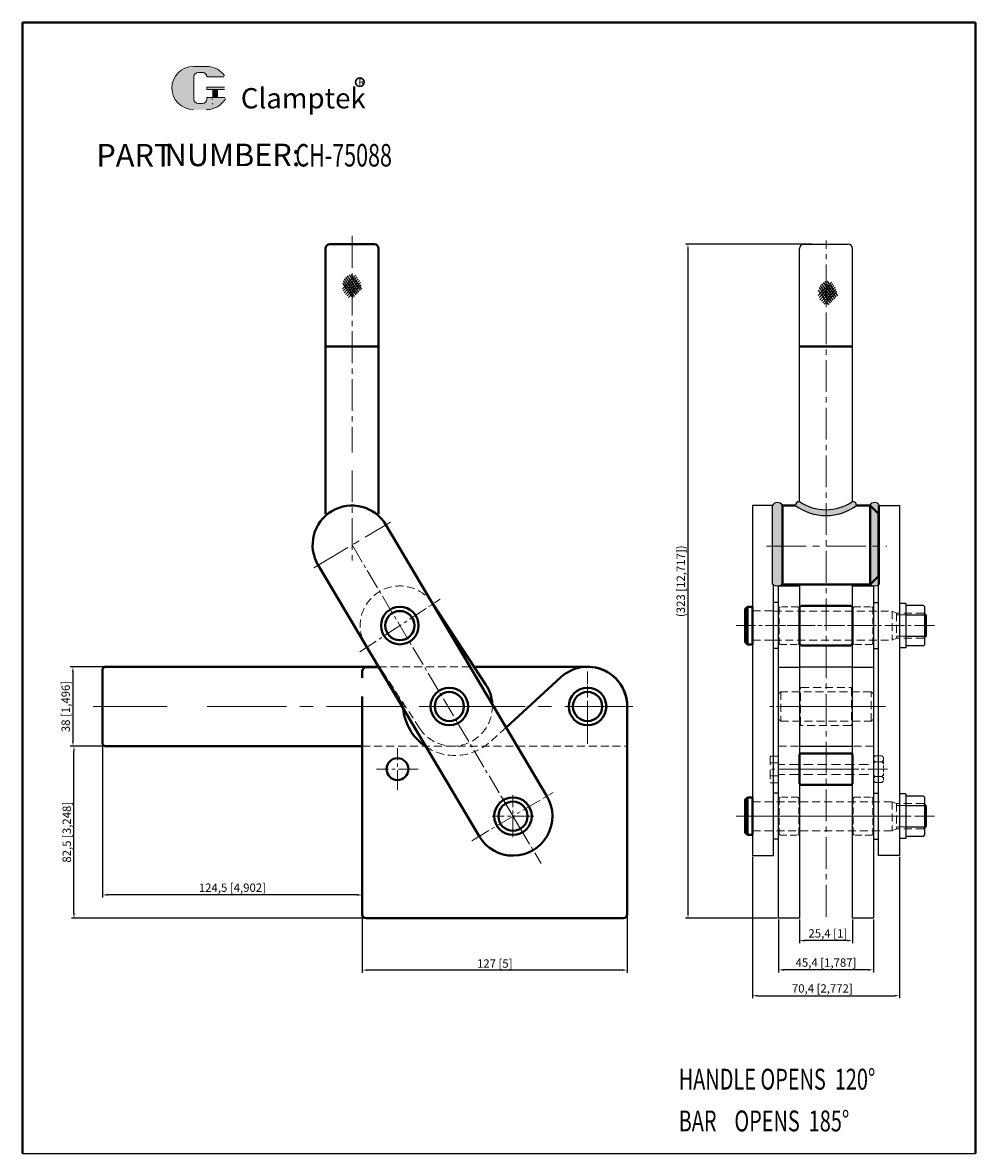
# Model space of a CAD drawing. Units: millimetres. Extents: x 14350 to 14807, y 1499 to 2041.
import ezdxf

# ---------------------------------------------------------------- set-up
doc = ezdxf.new("R2010")
doc.units = ezdxf.units.MM
doc.linetypes.add('CENTER2', pattern=[28.575000000000003, 19.05, -3.175, 3.175, -3.175])
doc.linetypes.add('DASHED', pattern=[19.049999999999997, 12.7, -6.35])
for name, color, linetype, lineweight in [('1L', 7, 'Continuous', 40), ('5L', 1, 'Continuous', 13), ('7L', 3, 'Continuous', 30), ('cen', 1, 'CENTER2', 0), ('cu1', 7, 'Continuous', 40), ('图层4', 5, 'DASHED', 13), ('图层5', 1, 'Continuous', 13), ('图层7', 3, 'Continuous', 30)]:
    doc.layers.add(name, color=color, linetype=linetype, lineweight=lineweight)
doc.styles.add('ROMANS', font='ROMANS', dxfattribs={"width": 0.7})
doc.dimstyles.new('ISO-25', dxfattribs={"dimtxt": 4, "dimasz": 2.5, "dimexe": 1.25, "dimexo": 0.625, "dimtad": 1, "dimtoh": 1, "dimtxsty": 'Standard', "dimcen": 2.5, "dimclrd": 1, "dimclre": 1, "dimclrt": 3, "dimadec": 0, "dimazin": 0, "dimtfac": 1, "dimtmove": 0, "dimatfit": 3, "dimfxl": 1, "dimarcsym": 0})

# ---------------------------------------------------------------- blocks, each defined once
blk = doc.blocks.new('A$C61420AC6')
at = {"layer": 'cen'}
blk.add_line((-4176.168670524926, -373.5189985050552), (-4114.441589060053, -373.5189985050552), dxfattribs=at)
at = {"layer": 'cu1'}
for p, q in [((-4171.260795207035, -359.5189985050533), (-4170.260795207035, -358.5189985050533)), ((-4171.260795207035, -359.5189985050533), (-4171.260795207035, -387.5189985050552)), ((-4170.260795207035, -358.5189985050533), (-4121.460795207035, -358.5189985050552)), ((-4121.460795207035, -358.5189985050552), (-4120.460795207035, -359.5189985050552)), ((-4120.460795207035, -387.5189985050552), (-4120.460795207035, -359.5189985050552)), ((-4171.260795207035, -387.5189985050552), (-4170.260795207035, -388.5189985050552)), ((-4170.260795207035, -388.5189985050552), (-4121.460795207035, -388.5189985050552)), ((-4121.460795207035, -388.5189985050552), (-4120.460795207035, -387.5189985050552))]:
    blk.add_line(p, q, dxfattribs=at)
blk = doc.blocks.new('A$C463C57FF')
at = {"layer": 'cen'}
blk.add_line((-4176.168666717573, -369.5190030520248), (-4117.140902977646, -369.5190030520248), dxfattribs=at)
at = {"layer": 'cu1'}
for p, q in [((-4171.260791399682, -352.0190030520257), (-4169.760791399682, -350.5190030520257)), ((-4171.260791399682, -352.0190030520257), (-4171.260791399682, -387.0190030520248)), ((-4121.960791399682, -350.5190030520248), (-4169.760791399682, -350.5190030520257)), ((-4121.960791399682, -350.5190030520248), (-4120.460791399682, -352.0190030520248)), ((-4120.460791399682, -387.0190030520257), (-4120.460791399682, -352.0190030520248)), ((-4171.260791399682, -387.0190030520248), (-4169.760791399682, -388.5190030520248)), ((-4169.760791399682, -388.5190030520248), (-4121.960791399682, -388.5190030520257)), ((-4121.960791399682, -388.5190030520257), (-4120.460791399682, -387.0190030520257))]:
    blk.add_line(p, q, dxfattribs=at)
blk = doc.blocks.new('A$C68F049AA')
at = {"layer": 'cen', "ltscale": 0.5}
blk.add_line((-4176.168668720382, -370.4190030910108), (-4150.14281989457, -370.4190030910108), dxfattribs=at)
at = {"layer": '图层4', "ltscale": 0.5}
for p, q in [((-4171.775896940197, -352.3190030910105), (-4172.775896940197, -353.3190030910105)), ((-4172.775896940197, -353.3190030910105), (-4172.775896940197, -387.5190030910103)), ((-4154.775896940197, -352.3190030910105), (-4171.775896940197, -352.3190030910105)), ((-4154.775896940197, -352.3190030910105), (-4153.775896940197, -353.3190030910105)), ((-4153.775896940197, -387.5190030910112), (-4153.775896940197, -353.3190030910105)), ((-4172.775896940197, -387.5190030910103), (-4171.775896940197, -388.5190030910103)), ((-4171.775896940197, -388.5190030910103), (-4154.775896940197, -388.5190030910112)), ((-4154.775896940197, -388.5190030910112), (-4153.775896940197, -387.5190030910112))]:
    blk.add_line(p, q, dxfattribs=at)
blk = doc.blocks.new('A$C7B77605E')
at = {"layer": 'cen', "ltscale": 0.3}
blk.add_line((-4176.168671246382, -379.4690025538275), (-4148.276462604477, -379.4690025538275), dxfattribs=at)
at = {"layer": '图层4', "ltscale": 0.3}
for p, q in [((-4174.479959444358, -370.7190025538275), (-4174.179959444357, -370.4190025538273)), ((-4174.479959444358, -388.2190025538275), (-4174.479959444358, -370.7190025538275)), ((-4174.179959444357, -370.4190025538273), (-4150.379959444358, -370.4190025538278)), ((-4150.379959444358, -370.4190025538278), (-4150.079959444358, -370.7190025538275)), ((-4150.079959444358, -370.7190025538275), (-4150.079959444358, -388.2190025538275)), ((-4174.179959444357, -388.5190025538277), (-4174.479959444358, -388.2190025538275)), ((-4150.379959444358, -388.5190025538272), (-4174.179959444357, -388.5190025538277)), ((-4150.079959444358, -388.2190025538275), (-4150.379959444358, -388.5190025538272))]:
    blk.add_line(p, q, dxfattribs=at)
blk = doc.blocks.new('*D33')
at = {"color": 1, "lineweight": -2}
for p, q in [((14722.19838567601, 1610.741575980406), (14722.19838567601, 1599.43689237426)), ((14747.59838567602, 1610.741575980407), (14747.59838567602, 1599.43689237426)), ((14745.09838567602, 1600.68689237426), (14724.69838567601, 1600.68689237426))]:
    blk.add_line(p, q, dxfattribs=at)
at = {"color": 1}
for points in [[(14724.69838567601, 1601.103559040927), (14724.69838567601, 1600.270225707594), (14722.19838567601, 1600.68689237426)], [(14745.09838567602, 1601.103559040927), (14745.09838567602, 1600.270225707594), (14747.59838567602, 1600.68689237426)]]:
    blk.add_solid(points, dxfattribs=at)
at = {"layer": 'Defpoints', "color": 0}
for p in [(14722.19838567601, 1611.366575980406), (14747.59838567602, 1611.366575980407), (14722.19838567601, 1600.68689237426)]:
    blk.add_point(p, dxfattribs=at)
at = {"color": 3, "insert": (14735.78113265797, 1603.645225707594), "char_height": 4, "attachment_point": 5}
blk.add_mtext('25,4 [1]', dxfattribs=at)
blk = doc.blocks.new('*D35')
at = {"color": 1, "lineweight": -2}
for p, q in [((14699.69838567601, 1640.781575980406), (14699.69838567601, 1573.045435454626)), ((14770.09838567601, 1640.781575980406), (14770.09838567601, 1573.045435454626)), ((14702.19838567601, 1574.295435454626), (14767.59838567601, 1574.295435454626))]:
    blk.add_line(p, q, dxfattribs=at)
at = {"color": 1}
for points in [[(14702.19838567601, 1574.712102121292), (14702.19838567601, 1573.878768787959), (14699.69838567601, 1574.295435454626)], [(14767.59838567601, 1574.712102121292), (14767.59838567601, 1573.878768787959), (14770.09838567601, 1574.295435454626)]]:
    blk.add_solid(points, dxfattribs=at)
at = {"layer": 'Defpoints', "color": 0}
for p in [(14699.69838567601, 1641.406575980406), (14770.09838567601, 1641.406575980406), (14770.09838567601, 1574.295435454626)]:
    blk.add_point(p, dxfattribs=at)
at = {"color": 3, "insert": (14733.13742147191, 1577.253768787959), "char_height": 4, "attachment_point": 5}
blk.add_mtext('70,4 [2,772]', dxfattribs=at)
blk = doc.blocks.new('*D36')
at = {"color": 1, "lineweight": -2}
for p, q in [((14512.62946758224, 1615.79185169352), (14512.62946758224, 1585.309490373235)), ((14639.62946758224, 1615.79185169352), (14639.62946758224, 1585.309490373235)), ((14637.12946758224, 1586.559490373235), (14515.12946758224, 1586.559490373235))]:
    blk.add_line(p, q, dxfattribs=at)
at = {"color": 1}
for points in [[(14515.12946758224, 1586.976157039901), (14515.12946758224, 1586.142823706568), (14512.62946758224, 1586.559490373235)], [(14637.12946758224, 1586.976157039901), (14637.12946758224, 1586.142823706568), (14639.62946758224, 1586.559490373235)]]:
    blk.add_solid(points, dxfattribs=at)
at = {"layer": 'Defpoints', "color": 0}
for p in [(14512.62946758224, 1616.41685169352), (14639.62946758224, 1616.41685169352), (14512.62946758224, 1586.559490373235)]:
    blk.add_point(p, dxfattribs=at)
at = {"color": 3, "insert": (14576.12946758224, 1589.184490373235), "char_height": 4, "attachment_point": 5}
blk.add_mtext('127 [5]', dxfattribs=at)
blk = doc.blocks.new('*D37')
at = {"color": 1, "lineweight": -2}
for p, q in [((14388.12946758224, 1699.47494941679), (14388.12946758224, 1621.323197476878)), ((14512.62946758224, 1635.798062612343), (14512.62946758224, 1621.323197476878)), ((14510.12946758224, 1622.573197476878), (14390.62946758224, 1622.573197476878))]:
    blk.add_line(p, q, dxfattribs=at)
at = {"color": 1}
for points in [[(14390.62946758224, 1622.989864143545), (14390.62946758224, 1622.156530810211), (14388.12946758224, 1622.573197476878)], [(14510.12946758224, 1622.989864143545), (14510.12946758224, 1622.156530810211), (14512.62946758224, 1622.573197476878)]]:
    blk.add_solid(points, dxfattribs=at)
at = {"layer": 'Defpoints', "color": 0}
for p in [(14388.12946758224, 1700.09994941679), (14512.62946758224, 1636.423062612343), (14388.12946758224, 1622.573197476878)]:
    blk.add_point(p, dxfattribs=at)
at = {"color": 3, "insert": (14450.37946758224, 1625.531530810211), "char_height": 4, "attachment_point": 5}
blk.add_mtext('124,5 [4,902]', dxfattribs=at)
blk = doc.blocks.new('*D38')
at = {"color": 1, "lineweight": -2}
for p, q in [((14398.91088757917, 1693.866575980405), (14373.18979691223, 1693.866575980405)), ((14374.43979691223, 1613.866575980406), (14374.43979691223, 1691.366575980405)), ((14520.29401618091, 1611.366575980406), (14373.18979691223, 1611.366575980406))]:
    blk.add_line(p, q, dxfattribs=at)
at = {"color": 1}
for points in [[(14374.02313024556, 1691.366575980405), (14374.85646357889, 1691.366575980405), (14374.43979691223, 1693.866575980405)], [(14374.02313024556, 1613.866575980406), (14374.85646357889, 1613.866575980406), (14374.43979691223, 1611.366575980406)]]:
    blk.add_solid(points, dxfattribs=at)
at = {"layer": 'Defpoints', "color": 0}
for p in [(14374.43979691223, 1693.866575980405), (14399.53588757917, 1693.866575980405), (14520.91901618091, 1611.366575980406)]:
    blk.add_point(p, dxfattribs=at)
at = {"color": 3, "insert": (14371.48146357889, 1652.616575980408), "char_height": 4, "attachment_point": 5, "rotation": 90}
blk.add_mtext('82,5 [3,248]', dxfattribs=at)
blk = doc.blocks.new('*D39')
at = {"color": 1, "lineweight": -2}
for p, q in [((14397.63047808523, 1731.866575980406), (14372.67763311465, 1731.866575980406)), ((14373.92763311465, 1729.366575980406), (14373.92763311465, 1696.366575980405)), ((14397.63047808523, 1693.866575980405), (14372.67763311465, 1693.866575980405))]:
    blk.add_line(p, q, dxfattribs=at)
at = {"color": 1}
for points in [[(14373.51096644798, 1729.366575980406), (14374.34429978132, 1729.366575980406), (14373.92763311465, 1731.866575980406)], [(14373.51096644798, 1696.366575980405), (14374.34429978132, 1696.366575980405), (14373.92763311465, 1693.866575980405)]]:
    blk.add_solid(points, dxfattribs=at)
at = {"layer": 'Defpoints', "color": 0}
for p in [(14398.25547808523, 1731.866575980406), (14373.92763311465, 1693.866575980405), (14398.25547808523, 1693.866575980405)]:
    blk.add_point(p, dxfattribs=at)
at = {"color": 3, "insert": (14370.96929978132, 1712.866575980408), "char_height": 4, "attachment_point": 5, "rotation": 90}
blk.add_mtext('38 [1,496]', dxfattribs=at)
blk = doc.blocks.new('*D40')
at = {"color": 1, "lineweight": -2}
for p, q in [((14727.94839159681, 1934.370323077885), (14667.50399480868, 1934.370323077885)), ((14668.75399480868, 1931.870323077885), (14668.75399480868, 1613.866575980406)), ((14711.57338567601, 1611.366575980406), (14667.50399480868, 1611.366575980406))]:
    blk.add_line(p, q, dxfattribs=at)
at = {"color": 1}
for points in [[(14668.33732814202, 1931.870323077885), (14669.17066147535, 1931.870323077885), (14668.75399480868, 1934.370323077885)], [(14668.33732814202, 1613.866575980406), (14669.17066147535, 1613.866575980406), (14668.75399480868, 1611.366575980406)]]:
    blk.add_solid(points, dxfattribs=at)
at = {"layer": 'Defpoints', "color": 0}
for p in [(14728.57339159681, 1934.370323077885), (14668.75399480868, 1611.366575980406), (14712.19838567601, 1611.366575980406)]:
    blk.add_point(p, dxfattribs=at)
at = {"color": 3, "insert": (14665.79566147535, 1772.868449529148), "char_height": 4, "attachment_point": 5, "rotation": 90}
blk.add_mtext('(323 [12,717])', dxfattribs=at)
blk = doc.blocks.new('*D43')
at = {"color": 1, "lineweight": -2}
for p, q in [((14712.19838567601, 1610.741575980401), (14712.19838567601, 1585.442510386788)), ((14757.59838567602, 1610.741575980406), (14757.59838567602, 1585.442510386788)), ((14755.09838567602, 1586.692510386788), (14714.69838567601, 1586.692510386788))]:
    blk.add_line(p, q, dxfattribs=at)
at = {"color": 1}
for points in [[(14714.69838567601, 1587.109177053455), (14714.69838567601, 1586.275843720122), (14712.19838567601, 1586.692510386788)], [(14755.09838567602, 1587.109177053455), (14755.09838567602, 1586.275843720122), (14757.59838567602, 1586.692510386788)]]:
    blk.add_solid(points, dxfattribs=at)
at = {"layer": 'Defpoints', "color": 0}
for p in [(14712.19838567601, 1611.366575980401), (14757.59838567602, 1611.366575980406), (14712.19838567601, 1586.692510386788)]:
    blk.add_point(p, dxfattribs=at)
at = {"color": 3, "insert": (14734.89838567602, 1589.650843720122), "char_height": 4, "attachment_point": 5}
blk.add_mtext('45,4 [1,787]', dxfattribs=at)

msp = doc.modelspace()

# ---------------------------------------------------------------- hatches: boundary and pattern name
h = msp.add_hatch(color=256)
h.paths.add_polyline_path([(14713.98003269787, 1809.128902205413, 0.626619596509714), (14709.26669942085, 1809.128902205412), (14709.26669942085, 1789.61912495097), (14713.98003269787, 1789.61912495097)])
h.paths.add_polyline_path([(14713.98003269787, 1789.61912495097), (14709.26669942085, 1789.61912495097), (14709.26669942085, 1771.462545395831, 0.3155589078187374), (14713.98003269787, 1771.328902205413)])
h = msp.add_hatch(color=256)
edge = h.paths.add_edge_path()
edge.add_arc((14747.59838567601, 1809.128902205413), 2, 0, 90)
edge.add_arc((14734.83620146878, 1829.495531843122), 22.36529521352737, 235.5932872194976, 304.79378180997253, ccw=False)
edge.add_arc((14722.19838567601, 1809.043105390851), 2, 90, 177.5413478227335)
edge.add_arc((14734.8993062364, 1829.39860812623), 25.03844872368154, 234.051324874812, 305.9486751251849)
h = msp.add_hatch(color=256)
h.paths.add_polyline_path([(14755.81673865415, 1809.128902205413, -0.626619596509714), (14760.53007193117, 1809.128902205412), (14760.53007193117, 1789.61912495097), (14755.81673865415, 1789.61912495097)])
h.paths.add_polyline_path([(14755.81673865415, 1789.61912495097), (14760.53007193117, 1789.61912495097), (14760.53007193117, 1771.462545395831, -0.3155589078187374), (14755.81673865415, 1771.328902205413)])
at = {"layer": '5L', "linetype": 'Continuous', "ltscale": 0.5}
h = msp.add_hatch(color=256, dxfattribs=at)
edge = h.paths.add_edge_path()
edge.add_arc((14434.05507414466, 2014.541498432465), 2.136189736626204, 90.00000000003467, 180, ccw=False)
edge.add_line((14434.05507414466, 2016.677688169093), (14435.97764490763, 2016.677688169093))
edge.add_arc((14435.97764490764, 2014.541498432465), 2.136189736625785, -3.467448550509289e-11, 90.00000000003467, ccw=False)
edge.add_line((14438.11383464426, 2014.541498432465), (14446.28971843043, 2014.541498432466))
edge.add_arc((14446.28971843043, 2014.897530055237), 0.3560316227710309, 270, 394.8441938451077)
edge.add_arc((14438.10816684938, 2009.201839526932), 10.32491706035961, 34.84419384513769, 90.72009890606596)
edge.add_line((14437.97840570796, 2019.525941151263), (14431.55586907246, 2019.525941151263))
edge.add_arc((14431.68563021389, 2009.201839526932), 10.32491706035919, 90.72009890615942, 270)
edge.add_line((14431.68563021389, 1998.876922466574), (14437.63834202692, 1998.876922466574))
edge.add_ellipse((14437.63834202697, 2009.201839526932), major_axis=(27.05840333059652, 0), ratio=0.3815789473684212, start_angle=270, end_angle=270.72009890612)
edge.add_arc((14438.10816684938, 2009.201839526932), 10.3249170603597, 269.2799010938838, 330.0000053565856)
edge.add_arc((14446.74147488574, 2004.217396808138), 0.3560316227710701, 330.0001553408997, 450)
edge.add_line((14446.74147488574, 2004.57342843091), (14438.11383464426, 2004.573428430911))
edge.add_line((14438.11383464426, 2004.57342843091), (14438.11383464426, 2003.861365185367))
edge.add_arc((14435.97764490764, 2003.861365185366), 2.136189736626042, -90, 0, ccw=False)
edge.add_line((14435.97764490764, 2001.725175448739), (14434.05507414468, 2001.725175448739))
edge.add_arc((14434.05507414467, 2003.861365185366), 2.136189736625928, 180.0000000000087, 270, ccw=False)
edge.add_line((14431.91888440804, 2003.861365185366), (14431.91888440804, 2014.541498432466))
at = {"layer": '5L', "ltscale": 0.5}
for points in [[(14446.6457500532, 2009.557871149704), (14438.11383464426, 2009.557871149704), (14438.11383464426, 2008.489776281389), (14446.6457500532, 2008.489776281389)], [(14446.6457500532, 2009.557871149704), (14438.11383464426, 2009.557871149704), (14438.11383464426, 2008.489776281389), (14446.6457500532, 2008.489776281389)], [(14443.16306191882, 2008.489776281389), (14441.0268721822, 2008.489776281389), (14441.0268721822, 2004.57342843091), (14443.16306191883, 2004.57342843091)], [(14443.16306191882, 2008.489776281389), (14441.0268721822, 2008.489776281389), (14441.0268721822, 2004.57342843091), (14443.16306191883, 2004.57342843091)]]:
    msp.add_hatch(color=256, dxfattribs=at).paths.add_polyline_path(points)

# ---------------------------------------------------------------- linework, layer by layer
for p, q in [((14724.19838567601, 1934.370323077886), (14745.59838567602, 1934.370323077886)), ((14722.19838567601, 1811.043105390851), (14722.19838567601, 1932.370323077886)), ((14747.59838567601, 1811.128902205413), (14747.59838567602, 1932.370323077886)), ((14496.09899680546, 1805.130323077885), (14495.02655028846, 1805.130323077885)), ((14520.42655028846, 1805.130323077884), (14519.35410377146, 1805.130323077884)), ((14699.69838567601, 1809.128902205412), (14699.69838567601, 1641.406575980406)), ((14709.26669942085, 1809.128902205412), (14699.69838567601, 1809.128902205413)), ((14709.26669942085, 1771.462545395831), (14709.26669942085, 1809.128902205412)), ((14760.09838567601, 1641.406575980406), (14760.09838567601, 1809.128902205412)), ((14760.09838567601, 1809.128902205413), (14770.09838567601, 1809.128902205413)), ((14760.53007193118, 1771.462545395831), (14760.53007193118, 1809.128902205412)), ((14770.09838567601, 1809.128902205412), (14770.09838567601, 1641.406575980406)), ((14709.69838567601, 1641.406575980406), (14709.69838567601, 1771.181597358493)), ((14712.19838567599, 1770.608763693556), (14722.19838567601, 1770.608763693556)), ((14712.19838567601, 1611.366575980407), (14712.19838567599, 1770.608763693556)), ((14722.19838567601, 1770.608763693556), (14722.19838567601, 1611.366575980406)), ((14747.598385676, 1770.608763693556), (14757.59838567603, 1770.608763693556)), ((14747.59838567602, 1611.366575980407), (14747.598385676, 1770.608763693556)), ((14757.59838567603, 1770.608763693556), (14757.59838567602, 1611.366575980406)), ((14712.19838567602, 1762.627663186761), (14709.69838567602, 1762.627663186761)), ((14712.19838567602, 1762.627663186761), (14709.69838567602, 1762.627663186761)), ((14757.59838567601, 1762.627663186761), (14760.09838567601, 1762.627663186761)), ((14773.09838567601, 1762.285042807676), (14770.09838567601, 1762.285042807676)), ((14773.09838567601, 1756.748328498943), (14782.09838567601, 1756.748328498943)), ((14773.09838567601, 1746.498328498943), (14782.09838567601, 1746.498328498942)), ((14712.19838567602, 1740.618993811124), (14709.69838567602, 1740.618993811124)), ((14712.19838567602, 1740.618993811124), (14709.69838567602, 1740.618993811124)), ((14757.59838567601, 1740.618993811124), (14760.09838567601, 1740.618993811124)), ((14773.09838567601, 1740.961614190209), (14770.09838567601, 1740.961614190209)), ((14712.198385676, 1731.666575980406), (14722.19838567601, 1731.666575980406)), ((14722.19838567601, 1731.866575980406), (14747.59838567601, 1731.866575980409)), ((14747.59838567601, 1731.666575980406), (14757.59838567602, 1731.666575980406)), ((14639.62946758224, 1713.066575980406), (14639.62946758224, 1693.866575980406)), ((14639.42946758223, 1693.866575980406), (14639.62946758224, 1693.866575980406)), ((14722.19838567601, 1693.866575980424), (14747.59838567601, 1693.866575980428)), ((14712.19838567601, 1671.310910668225), (14709.69838567601, 1671.310910668225)), ((14712.19838567601, 1671.310910668225), (14709.69838567601, 1671.310910668225)), ((14757.59838567601, 1671.310910668225), (14760.09838567601, 1671.310910668225)), ((14757.59838567601, 1671.310910668225), (14760.09838567601, 1671.310910668225)), ((14773.09838567601, 1670.96829028914), (14770.09838567601, 1670.96829028914)), ((14773.09838567601, 1665.431575980406), (14782.09838567601, 1665.431575980407)), ((14773.09838567601, 1655.181575980406), (14782.09838567601, 1655.181575980406)), ((14712.19838567601, 1649.302241292587), (14709.69838567601, 1649.302241292587)), ((14712.19838567601, 1649.302241292587), (14709.69838567601, 1649.302241292587)), ((14757.59838567601, 1649.302241292587), (14760.09838567601, 1649.302241292587)), ((14757.59838567601, 1649.302241292587), (14760.09838567601, 1649.302241292587)), ((14773.09838567601, 1649.644861671673), (14770.09838567601, 1649.644861671673)), ((14699.69838567601, 1641.406575980406), (14709.69838567601, 1641.406575980406)), ((14770.09838567601, 1641.406575980406), (14760.09838567601, 1641.406575980406)), ((14722.19838567601, 1611.366575980407), (14712.19838567601, 1611.366575980407)), ((14757.59838567602, 1611.366575980407), (14747.59838567602, 1611.366575980407)), ((14349.80919019831, 1498.743075131106), (14806.51560560935, 1498.743075131106))]:
    msp.add_line(p, q)
at = {"color": 1}
for p, q in [((14509.54771251006, 1919.472688134958), (14503.10583634679, 1913.03081197169)), ((14510.17437564305, 1918.685137705578), (14503.50178194102, 1912.012544003555)), ((14510.33511659292, 1910.737312839158), (14504.81465466845, 1918.62134953288)), ((14511.04222337411, 1911.444419620345), (14505.58135608734, 1919.24334635102)), ((14511.74933015529, 1912.151526401532), (14506.47561160929, 1919.683177031124)), ((14512.45643693648, 1912.858633182718), (14507.52979099593, 1919.894612762633)), ((14508.21379624936, 1908.615992495599), (14503.28715030881, 1915.651972075513)), ((14508.92090303055, 1909.323099276786), (14503.64718448454, 1916.854749906378)), ((14510.64364729462, 1917.740195794777), (14503.89758514137, 1910.994133641523)), ((14509.62800981173, 1910.030206057972), (14504.16714252497, 1917.829132788647)), ((14511.27728562458, 1916.95962056236), (14504.60469192255, 1910.287026860337)), ((14511.75367486701, 1916.021796242418), (14505.31179870374, 1909.57992007915)), ((14512.03290948098, 1914.886817294021), (14506.01890548493, 1908.872813297964)), ((14737.6273726128, 1916.227339003075), (14731.18549644953, 1909.785462839807)), ((14738.25403574579, 1915.439788573695), (14731.58144204377, 1908.767194871672)), ((14737.00056313329, 1906.077750144903), (14731.72684458729, 1913.609400774495)), ((14738.72330739737, 1914.494846662895), (14731.97724524411, 1907.74878450964)), ((14737.70766991448, 1906.784856926089), (14732.24680262771, 1914.583783656764)), ((14739.35694572732, 1913.714271430477), (14732.6843520253, 1907.041677728454)), ((14738.41477669566, 1907.491963707276), (14732.8943147712, 1915.376000400997)), ((14739.83333496975, 1912.776447110535), (14733.39145880648, 1906.334570947268)), ((14739.12188347685, 1908.199070488462), (14733.66101619009, 1915.997997219137)), ((14739.82899025804, 1908.906177269649), (14734.55527171203, 1916.437827899241)), ((14740.53609703922, 1909.613284050836), (14735.60945109868, 1916.64926363075)), ((14736.2934563521, 1905.370643363716), (14731.36681041156, 1912.406622943631)), ((14740.11256958373, 1911.641468162138), (14734.09856558767, 1905.627464166081))]:
    msp.add_line(p, q, dxfattribs=at)
at = {"ltscale": 0.35}
for p, q in [((14773.09838567601, 1762.285042807676), (14773.09838567601, 1740.961614190209)), ((14781.59838567601, 1761.285042807676), (14773.09838567601, 1761.285042807676)), ((14781.59838567601, 1761.285042807676), (14782.09838567601, 1760.785042807676)), ((14782.09838567601, 1760.785042807676), (14782.09838567601, 1742.461614190211)), ((14781.59838567601, 1741.961614190209), (14773.09838567601, 1741.961614190209)), ((14781.59838567601, 1741.961614190209), (14782.09838567601, 1742.461614190209)), ((14773.09838567601, 1670.96829028914), (14773.09838567601, 1649.644861671673)), ((14781.59838567601, 1669.96829028914), (14773.09838567601, 1669.96829028914)), ((14781.59838567601, 1669.96829028914), (14782.09838567601, 1669.46829028914)), ((14782.09838567601, 1669.46829028914), (14782.09838567601, 1651.144861671674)), ((14781.59838567601, 1650.644861671673), (14773.09838567601, 1650.644861671673)), ((14781.59838567601, 1650.644861671673), (14782.09838567601, 1651.144861671673))]:
    msp.add_line(p, q, dxfattribs=at)
for centre, radius, start, end in [((14724.19838567601, 1932.370323077886), 2, 90, 180), ((14745.59838567602, 1932.370323077886), 2, 0, 90), ((14711.62336605936, 1807.986808582955), 2.618827120587761, 25.85587123993877, 154.1441287600729), ((14722.19838567601, 1809.043105390851), 2, 90, 177.5413478227341), ((14734.83620146878, 1829.495531843122), 22.36529521352737, 235.5932872194358, 304.7937818099676), ((14747.59838567601, 1809.128902205413), 2, 0, 90), ((14758.17340529266, 1807.986808582955), 2.618827120587761, 25.85587123992705, 154.1441287600612), ((14507.72643268579, 1790.230254218693), 18.9, 52.73249428641629, 128.667505713622), ((14734.8993062364, 1829.39860812623), 25.03844872368154, 234.0513248748125, 305.9486751251875), ((14711.71870114796, 1774.758005441431), 4.107598980170691, 233.3487442484366, 303.4029644586645), ((14758.07807020406, 1774.758005441431), 4.107598980170691, 236.5970355413355, 306.6512557515635), ((14758.07807020407, 1774.758005441431), 4.107598980170691, 236.5970355413355, 306.6512557515635)]:
    msp.add_arc(centre, radius, start, end)
at = {"layer": '1L', "linetype": 'ByBlock'}
for p, q in [((14806.51560560935, 2040.520934037285), (14349.80919019831, 2040.520934037285)), ((14349.80919019831, 2040.520934037285), (14349.80919019831, 1498.743075131105)), ((14806.51560560935, 1498.743075131105), (14806.51560560935, 2040.520934037285))]:
    msp.add_line(p, q, dxfattribs=at)
at = {"layer": '5L', "ltscale": 0.5}
for p, q in [((14437.97840570794, 2019.525941151257), (14431.55586907246, 2019.525941151257)), ((14435.47920063575, 2016.677688169092), (14434.05507414466, 2016.677688169092)), ((14435.47920063575, 2016.677688169092), (14434.05507414466, 2016.677688169092)), ((14431.91888440804, 2014.541498432465), (14431.91888440804, 2003.861365185364)), ((14431.91888440804, 2014.541498432465), (14431.91888440804, 2003.861365185364)), ((14446.28971843043, 2014.541498432465), (14438.11383464425, 2014.541498432465)), ((14446.28971843043, 2014.541498432465), (14438.11383464425, 2014.541498432465)), ((14438.11383464425, 2009.557871149702), (14446.6457500532, 2009.557871149702)), ((14438.11383464425, 2009.557871149702), (14446.6457500532, 2009.557871149702)), ((14446.6457500532, 2008.48977628139), (14438.11383464425, 2008.48977628139)), ((14446.6457500532, 2008.48977628139), (14438.11383464425, 2008.48977628139)), ((14441.0268721822, 2008.48977628139), (14441.0268721822, 2004.573428430909)), ((14441.0268721822, 2008.48977628139), (14441.0268721822, 2004.573428430909)), ((14443.16306191882, 2008.48977628139), (14443.16306191882, 2004.573428430909)), ((14443.16306191882, 2008.48977628139), (14443.16306191882, 2004.573428430909)), ((14435.47920063575, 2001.725175448739), (14434.05507414466, 2001.725175448739)), ((14435.47920063575, 2001.725175448739), (14434.05507414466, 2001.725175448739))]:
    msp.add_line(p, q, dxfattribs=at)
at = {"layer": '5L', "lineweight": 0, "ltscale": 0.5}
for p, q in [((14437.97840570797, 2019.525941151257), (14431.55586907246, 2019.525941151257)), ((14437.97840570796, 2019.525941151257), (14431.55586907246, 2019.525941151257)), ((14437.97840570796, 2019.525941151257), (14431.55586907246, 2019.525941151257)), ((14437.97840570797, 2019.525941151257), (14431.55586907246, 2019.525941151257)), ((14434.05507414466, 2016.677688169092), (14435.97764490763, 2016.677688169092)), ((14434.05507414466, 2016.677688169092), (14435.97764490763, 2016.677688169092)), ((14434.05507414466, 2016.677688169092), (14435.97764490763, 2016.677688169092)), ((14434.05507414466, 2016.677688169092), (14435.97764490763, 2016.677688169092)), ((14431.91888440804, 2003.861365185364), (14431.91888440804, 2014.541498432465)), ((14431.91888440804, 2003.861365185364), (14431.91888440804, 2014.541498432465)), ((14438.11383464425, 2014.541498432465), (14446.28971843043, 2014.541498432465)), ((14438.11383464426, 2014.541498432465), (14446.28971843043, 2014.541498432465)), ((14438.11383464426, 2014.541498432465), (14446.28971843043, 2014.541498432465)), ((14438.11383464425, 2014.541498432465), (14446.28971843043, 2014.541498432465)), ((14438.11383464425, 2009.557871149702), (14438.11383464425, 2008.48977628139)), ((14438.11383464425, 2009.557871149702), (14438.11383464425, 2008.48977628139)), ((14443.16306191882, 2008.48977628139), (14441.0268721822, 2008.48977628139)), ((14441.0268721822, 2008.48977628139), (14441.0268721822, 2004.573428430909)), ((14441.0268721822, 2008.48977628139), (14441.0268721822, 2004.573428430909)), ((14443.16306191882, 2008.48977628139), (14441.0268721822, 2008.48977628139)), ((14443.16306191882, 2004.573428430909), (14443.16306191882, 2008.48977628139)), ((14443.16306191882, 2004.573428430909), (14443.16306191882, 2008.48977628139)), ((14435.97764490763, 2001.725175448739), (14434.05507414466, 2001.725175448739)), ((14435.97764490763, 2001.725175448739), (14434.05507414466, 2001.725175448739)), ((14435.97764490763, 2001.725175448739), (14434.05507414466, 2001.725175448739)), ((14435.97764490763, 2001.725175448739), (14434.05507414466, 2001.725175448739))]:
    msp.add_line(p, q, dxfattribs=at)
at = {"layer": '5L', "color": 1, "ltscale": 0.5}
for p, q in [((14446.74147488574, 2004.573428430909), (14438.11383464425, 2004.573428430906)), ((14446.74147488574, 2004.573428430909), (14438.11383464425, 2004.573428430906)), ((14440.65386808682, 2004.217396808136), (14440.65386808682, 2003.68334937398)), ((14440.65386808682, 2004.217396808136), (14440.65386808682, 2003.68334937398))]:
    msp.add_line(p, q, dxfattribs=at)
at = {"layer": '5L', "color": 1, "lineweight": 0, "ltscale": 0.5}
for p, q in [((14446.74147488574, 2004.573428430909), (14438.11383464425, 2004.573428430909)), ((14446.74147488574, 2004.573428430909), (14438.11383464425, 2004.573428430909)), ((14438.11383464425, 2004.573428430906), (14438.11383464425, 2003.861365185366)), ((14438.11383464425, 2004.573428430909), (14438.11383464425, 2003.861365185366)), ((14438.11383464425, 2004.573428430909), (14438.11383464425, 2003.861365185366)), ((14438.11383464425, 2004.573428430906), (14438.11383464425, 2003.861365185366)), ((14446.74147488574, 2004.573428430909), (14438.11383464425, 2004.573428430909)), ((14446.74147488574, 2004.573428430909), (14438.11383464425, 2004.573428430909)), ((14441.0268721822, 2004.573428430909), (14443.16306191882, 2004.573428430909)), ((14441.0268721822, 2004.573428430909), (14443.16306191882, 2004.573428430909))]:
    msp.add_line(p, q, dxfattribs=at)
at = {"layer": '5L', "ltscale": 0.5}
for centre, radius, start, end in [((14431.68563021389, 2009.201839526931), 10.3249170603592, 90.72009890616664, 270), ((14431.68563021389, 2009.201839526931), 10.3249170603592, 90.72009890616664, 270), ((14434.05507414466, 2014.541498432465), 2.136189736626043, 90, 180), ((14434.05507414466, 2014.541498432465), 2.136189736626043, 90, 180), ((14438.10816684938, 2009.201839526931), 10.3249170603592, 34.84419384508778, 90.72009890616664), ((14434.05507414466, 2003.861365185366), 2.136189736626043, 180, 270), ((14434.05507414466, 2003.861365185366), 2.136189736626043, 180, 270)]:
    msp.add_arc(centre, radius, start, end, dxfattribs=at)
at = {"layer": '5L', "lineweight": 0, "ltscale": 0.5}
for centre, radius, start, end in [((14431.68563021389, 2009.201839526931), 10.32491706035919, 90.72009890616664, 270), ((14431.68563021389, 2009.201839526931), 10.32491706035919, 90.72009890616664, 270), ((14431.68563021389, 2009.201839526931), 10.32491706035919, 90.72009890616664, 270), ((14431.68563021389, 2009.201839526931), 10.32491706035919, 90.72009890616664, 270), ((14434.05507414466, 2014.541498432465), 2.136189736626354, 90, 180), ((14434.05507414466, 2014.541498432465), 2.136189736626354, 90, 180), ((14435.97764490763, 2014.541498432465), 2.136189736626043, 0, 90), ((14435.97764490763, 2014.541498432465), 2.136189736625785, 359.9999999999479, 90), ((14435.97764490763, 2014.541498432465), 2.136189736625785, 359.9999999999479, 90), ((14435.97764490763, 2014.541498432465), 2.136189736626043, 0, 90), ((14434.05507414466, 2003.861365185366), 2.136189736625928, 180, 270), ((14434.05507414466, 2003.861365185366), 2.136189736625928, 180, 270), ((14435.97764490763, 2003.861365185366), 2.136189736626043, 270, 0), ((14435.97764490763, 2003.861365185366), 2.13618973662612, 270, 0), ((14435.97764490763, 2003.861365185366), 2.13618973662612, 270, 0), ((14435.97764490763, 2003.861365185366), 2.136189736626043, 270, 0)]:
    msp.add_arc(centre, radius, start, end, dxfattribs=at)
at = {"layer": '5L', "color": 1, "lineweight": 0, "ltscale": 0.5}
for centre, radius, start, end in [((14438.10816684938, 2009.201839526931), 10.3249170603597, 269.2799010939376, 330.0000053566102), ((14438.10816684938, 2009.201839526931), 10.3249170603597, 269.2799010939376, 330.0000053566102), ((14440.70173050309, 2001.547159637354), 0.178015811385535, 330.000155340943, 90), ((14440.70173050309, 2001.547159637354), 0.178015811385535, 330.000155340943, 90), ((14440.70173050309, 2001.547159637354), 0.178015811385535, 330.000155340943, 90), ((14440.70173050309, 2001.547159637354), 0.178015811385535, 330.000155340943, 90)]:
    msp.add_arc(centre, radius, start, end, dxfattribs=at)
at = {"layer": '5L', "color": 1, "ltscale": 0.5}
for centre, radius, start, end in [((14438.10816684938, 2009.201839526931), 10.3249170603592, 269.2799010938334, 329.9999999999694), ((14438.10816684938, 2009.201839526931), 10.3249170603592, 269.2799010938334, 329.9999999999694), ((14440.70173050309, 2001.547159637354), 0.1780158113855035, 329.9999999999921, 90), ((14440.70173050309, 2001.547159637354), 0.1780158113855035, 329.9999999999921, 90)]:
    msp.add_arc(centre, radius, start, end, dxfattribs=at)
at = {"layer": '5L', "ltscale": 0.5}
msp.add_ellipse((14437.63834202697, 2009.201839526931), major_axis=(27.05840333059652, 0), ratio=0.381578947368421, start_param=7.841413537122584, end_param=7.866549730827196, dxfattribs=at)
msp.add_ellipse((14437.63834202697, 2009.201839526931), major_axis=(27.05840333059652, 0), ratio=0.381578947368421, start_param=7.841413537122584, end_param=7.866549730827196, dxfattribs=at)
msp.add_ellipse((14437.63834202697, 2009.201839526931), major_axis=(27.05840333059652, 0), ratio=0.381578947368421, start_param=7.841413537122584, end_param=7.866549730827196, dxfattribs=at)
msp.add_ellipse((14437.63834202697, 2009.201839526931), major_axis=(27.05840333059652, 0), ratio=0.381578947368421, start_param=7.841413537122584, end_param=7.866549730827196, dxfattribs=at)
msp.add_ellipse((14437.63834202697, 2009.201839526931), major_axis=(27.05840333059652, 0), ratio=0.381578947368421, start_param=7.841413537122584, end_param=7.866549730827196, dxfattribs=at)
msp.add_ellipse((14437.63834202697, 2009.201839526931), major_axis=(27.05840333059652, 0), ratio=0.381578947368421, start_param=7.841413537122584, end_param=7.866549730827196, dxfattribs=at)
msp.add_ellipse((14437.63834202697, 2009.201839526931), major_axis=(27.05840333059652, 0), ratio=0.381578947368421, start_param=7.841413537122584, end_param=7.866549730827196, dxfattribs=at)
msp.add_ellipse((14437.63834202697, 2009.201839526931), major_axis=(27.05840333059652, 0), ratio=0.381578947368421, start_param=7.841413537122584, end_param=7.866549730827196, dxfattribs=at)
at = {"layer": '7L', "color": 1}
msp.add_circle((14511.48585289187, 2012.030320156259), 2.071941120000039, dxfattribs=at)
at = {"layer": 'cen', "ltscale": 0.8}
for p, q in [((14507.72655028846, 1938.327995933813), (14507.73039872159, 1834.507604900107)), ((14735.03920918694, 1612.14925924313), (14735.03920918694, 1936.196928385027)), ((14507.73073102971, 1825.995292836045), (14507.73242105122, 1782.70417265524))]:
    msp.add_line(p, q, dxfattribs=at)
at = {"layer": 'cen'}
for p, q in [((14489.36468854423, 1779.32784837336), (14526.12046882829, 1801.151833651075)), ((14706.37416824266, 1789.61912495097), (14764.02478931587, 1789.61912495097)), ((14620.62946758224, 1694.98023957677), (14620.62946758224, 1729.569424996866)), ((14544.35379859447, 1712.866575980406), (14564.35379859447, 1712.866575980406)), ((14610.62946758224, 1712.866575980406), (14630.62946758224, 1712.866575980406)), ((14759.11290110733, 1712.866575980407), (14710.86501653967, 1712.866575980407)), ((14579.76403840312, 1668.905098696375), (14589.97489676135, 1651.708053264437))]:
    msp.add_line(p, q, dxfattribs=at)
at = {"layer": 'cen', "ltscale": 0.5}
for p, q in [((14507.74257868626, 1790.239841012217), (14598.30712346451, 1637.674984139758)), ((14511.37511388203, 1739.010492438415), (14549.90792501707, 1764.225657492616)), ((14786.85643256191, 1751.623328498943), (14691.8565193253, 1751.623328498943)), ((14620.62946758224, 1702.866575980406), (14620.62946758224, 1722.866575980406)), ((14630.62946758224, 1712.866575980406), (14610.62946758224, 1712.866575980406)), ((14763.5034488009, 1712.866575980407), (14706.82042862333, 1712.866575980407)), ((14529.47946758224, 1672.866575980406), (14529.47946758224, 1692.866575980406)), ((14539.47946758224, 1682.866575980406), (14519.47946758224, 1682.866575980406)), ((14764.4234862832, 1682.866575980407), (14707.66481250808, 1682.866575980407)), ((14565.06435811689, 1648.547162520676), (14604.06239860956, 1671.702504483063)), ((14584.86946758224, 1650.306575980406), (14584.86946758224, 1670.306575980406)), ((14594.86946758224, 1660.306575980406), (14574.86946758224, 1660.306575980406)), ((14786.85643256191, 1660.306575980406), (14691.85651932529, 1660.306575980406)), ((14774.16797754032, 1660.306575980406), (14693.1267763397, 1660.306575980406))]:
    msp.add_line(p, q, dxfattribs=at)
at = {"layer": 'cen', "ltscale": 2}
for p, q in [((14383.70253612565, 1712.866575980406), (14419.10570861553, 1712.866575980406)), ((14438.24991573774, 1712.866575980406), (14642.31237677857, 1712.866575980406))]:
    msp.add_line(p, q, dxfattribs=at)
at = {"layer": 'cu1'}
for p, q in [((14518.42655028846, 1934.370323077886), (14497.02655028846, 1934.370323077886)), ((14495.02655028846, 1932.370323077885), (14495.02655028846, 1805.130323077885)), ((14520.42655028846, 1805.130323077886), (14520.42655028846, 1932.370323077886)), ((14520.42655028846, 1885.370323077885), (14495.02655028846, 1885.370323077886)), ((14747.59838567601, 1885.370323077886), (14722.19838567601, 1885.370323077887)), ((14720.20022679679, 1809.128902205412), (14713.98003269787, 1809.128902205412)), ((14713.98003269787, 1809.128902205413), (14713.98003269787, 1771.328902205413)), ((14756.09838567601, 1809.128902205413), (14749.59838567602, 1809.128902205413)), ((14756.09838567601, 1809.128902205413), (14756.09838567601, 1771.328902205413)), ((14756.09838567601, 1809.128902205413), (14756.09838567601, 1771.328902205412)), ((14756.09838567601, 1809.128902205413), (14760.09838567601, 1805.128902205413)), ((14760.09838567601, 1805.128902205412), (14760.09838567601, 1775.328902205413)), ((14760.09838567601, 1775.328902205412), (14760.09838567601, 1805.128902205413)), ((14601.12067551542, 1669.955837128935), (14523.97764061897, 1799.879515367222)), ((14568.61825964905, 1650.657314831877), (14491.47522475261, 1780.580993070163)), ((14760.09838567601, 1775.328902205413), (14756.09838567601, 1771.328902205413)), ((14756.09838567601, 1771.328902205412), (14760.09838567601, 1775.328902205412)), ((14713.98003269787, 1771.328902205413), (14756.09838567601, 1771.328902205412)), ((14571.87798953796, 1723.270277226764), (14546.52581229025, 1762.012464939914)), ((14697.19838567601, 1760.623328498943), (14696.19838567601, 1759.623328498943)), ((14696.19838567601, 1759.623328498943), (14696.19838567601, 1743.623328498942)), ((14697.19838567601, 1760.623328498943), (14699.69838567601, 1760.623328498943)), ((14697.19838567601, 1760.623328498943), (14697.19838567601, 1742.623328498943)), ((14699.69838567601, 1760.623328498943), (14699.69838567601, 1742.623328498943)), ((14782.09838567601, 1757.223328498944), (14782.69838567601, 1756.623328498943)), ((14782.69838567601, 1756.623328498943), (14782.69838567601, 1746.623328498943)), ((14782.09838567601, 1746.023328498941), (14782.69838567601, 1746.623328498943)), ((14697.19838567601, 1742.623328498943), (14696.19838567601, 1743.623328498943)), ((14697.19838567601, 1742.623328498943), (14699.69838567601, 1742.623328498943)), ((14388.12946758224, 1730.866575980406), (14389.12946758224, 1731.866575980406)), ((14388.12946758224, 1730.866575980406), (14388.12946758224, 1694.866575980406)), ((14389.12946758224, 1731.866575980406), (14520.39972895748, 1731.866575980406)), ((14512.62946758224, 1726.659982455323), (14512.62946758224, 1729.666575980406)), ((14514.62946758224, 1731.666575980406), (14520.51848026739, 1731.666575980405)), ((14566.25272925864, 1731.866575980406), (14620.82946758224, 1731.866575980406)), ((14607.87264000865, 1726.947177894306), (14581.58368507468, 1702.8598791228)), ((14512.62946758224, 1613.366575980406), (14512.62946758224, 1717.654763458543)), ((14639.62946758224, 1613.366575980406), (14639.62946758224, 1712.866575980406)), ((14388.12946758224, 1694.866575980406), (14389.12946758224, 1693.866575980406)), ((14389.12946758224, 1693.866575980406), (14512.62946758224, 1693.866575980406)), ((14697.19838567601, 1669.306575980406), (14696.19838567601, 1668.306575980406)), ((14697.19838567601, 1669.306575980406), (14699.69838567601, 1669.306575980406)), ((14697.19838567601, 1669.306575980406), (14697.19838567601, 1651.306575980406)), ((14699.69838567601, 1669.306575980406), (14699.69838567601, 1651.306575980406)), ((14696.19838567601, 1668.306575980406), (14696.19838567601, 1652.306575980406)), ((14782.09838567601, 1665.906575980408), (14782.69838567601, 1665.306575980406)), ((14782.69838567601, 1665.306575980406), (14782.69838567601, 1655.306575980406)), ((14782.09838567601, 1654.706575980405), (14782.69838567601, 1655.306575980406)), ((14697.19838567601, 1651.306575980406), (14696.19838567601, 1652.306575980406)), ((14697.19838567601, 1651.306575980406), (14699.69838567601, 1651.306575980406)), ((14637.62946758224, 1611.366575980406), (14514.62946758224, 1611.366575980406))]:
    msp.add_line(p, q, dxfattribs=at)
for centre, radius in [((14530.65014004537, 1751.622330859022), 9), ((14530.62729033453, 1751.608763693556), 7), ((14530.64980970002, 1751.622887223994), 6.999999999999999), ((14554.35379859447, 1712.866575980406), 9), ((14554.35379859447, 1712.866575980406), 9), ((14554.35379859447, 1712.866575980406), 7), ((14620.62946758224, 1712.866575980406), 9), ((14620.62946758224, 1712.866575980406), 7), ((14529.47946758224, 1682.866575980406), 5.25), ((14584.86946758224, 1660.306575980406), 9), ((14584.86946758224, 1660.306575980406), 6.999999999999999)]:
    msp.add_circle(centre, radius, dxfattribs=at)
for centre, radius, start, end in [((14497.02655028846, 1932.370323077885), 2, 90, 180), ((14518.42655028846, 1932.370323077886), 2, 0, 90), ((14507.72643268579, 1790.230254218693), 18.9, 30.6999999999679, 210.6999999999678), ((14514.62946758224, 1729.666575980406), 2, 90, 180), ((14620.62946758224, 1712.866575980406), 19, 0, 132.1761356585709), ((14620.82946758224, 1713.066575980406), 18.8, 0, 90), ((14555.97946758224, 1712.866575980406), 19, 3.553388556090858, 33.20000000000077), ((14557.04946758224, 1714.366575980406), 25, 185.2758473457399, 236.1241526542508), ((14584.86946758224, 1660.306575980406), 18.9, 210.6999999999678, 30.6999999999679), ((14514.62946758224, 1613.366575980406), 2, 180, 270), ((14637.62946758224, 1613.366575980406), 2, 270, 0)]:
    msp.add_arc(centre, radius, start, end, dxfattribs=at)
at = {"layer": '图层4', "ltscale": 0.3}
for p, q in [((14699.69838567601, 1758.623328498943), (14709.69838567601, 1758.623328498943)), ((14709.69838567601, 1758.623328498943), (14709.69838567601, 1744.623328498943)), ((14709.69838567601, 1758.573328498943), (14766.69838567601, 1758.573328498942)), ((14766.69838567601, 1758.573328498942), (14766.69838567601, 1744.673328498943)), ((14766.69838567601, 1758.573328498942), (14768.69838567601, 1757.623328498943)), ((14781.69838567601, 1757.623328498943), (14768.69838567601, 1757.623328498943)), ((14768.69838567601, 1757.623328498943), (14768.69838567601, 1745.623328498943)), ((14781.69838567601, 1757.623328498943), (14782.09838567601, 1757.223328498944)), ((14699.69838567601, 1744.623328498943), (14709.69838567601, 1744.623328498943)), ((14709.69838567601, 1744.673328498943), (14766.69838567601, 1744.673328498943)), ((14766.69838567601, 1744.673328498943), (14768.69838567601, 1745.623328498943)), ((14781.69838567601, 1745.623328498943), (14768.69838567601, 1745.623328498943)), ((14781.69838567601, 1745.623328498943), (14782.09838567601, 1746.023328498941)), ((14540.08094562652, 1702.462874734048), (14514.72876837881, 1741.205062447198)), ((14520.39972895748, 1731.866575980406), (14566.25272925864, 1731.866575980406)), ((14520.51848026739, 1731.666575980405), (14520.97057902129, 1731.666575980406)), ((14520.97057902129, 1731.666575980406), (14532.05603274239, 1713.793675547158)), ((14713.19838567603, 1719.866575980407), (14712.19838567603, 1718.866575980407)), ((14712.19838567603, 1718.866575980407), (14712.19838567603, 1706.866575980407)), ((14756.59838567602, 1719.866575980407), (14713.19838567603, 1719.866575980407)), ((14713.19838567603, 1719.866575980407), (14713.19838567603, 1705.866575980407)), ((14722.19838567603, 1719.866575980407), (14722.19838567603, 1705.866575980407)), ((14756.59838567602, 1705.866575980407), (14756.59838567602, 1719.866575980407)), ((14756.59838567602, 1719.866575980407), (14757.59838567602, 1718.866575980407)), ((14757.59838567602, 1706.866575980407), (14757.59838567602, 1718.866575980407)), ((14722.19838567603, 1712.866575980406), (14713.19838567603, 1712.866575980407)), ((14713.19838567603, 1705.866575980407), (14712.19838567603, 1706.866575980407)), ((14756.59838567602, 1705.866575980407), (14757.59838567602, 1706.866575980407)), ((14581.58368507468, 1702.8598791228), (14573.83476702118, 1695.839468198966)), ((14713.19838567603, 1705.866575980407), (14756.59838567602, 1705.866575980407)), ((14512.62946758224, 1693.866575980406), (14639.42946758224, 1693.866575980406)), ((14712.198385676, 1693.866575980428), (14722.19838567601, 1693.866575980428)), ((14757.59838567602, 1693.866575980428), (14747.59838567601, 1693.866575980428)), ((14699.69838567602, 1667.256575980407), (14766.69838567601, 1667.256575980406)), ((14766.69838567601, 1667.256575980406), (14766.69838567601, 1653.356575980406)), ((14766.69838567601, 1667.256575980406), (14768.69838567601, 1666.306575980406)), ((14781.69838567601, 1666.306575980406), (14768.69838567601, 1666.306575980406)), ((14768.69838567601, 1666.306575980406), (14768.69838567601, 1654.306575980406)), ((14781.69838567601, 1666.306575980406), (14782.09838567601, 1665.906575980408)), ((14781.69838567601, 1666.306575980406), (14782.09838567601, 1665.906575980408)), ((14699.69838567602, 1653.356575980407), (14766.69838567601, 1653.356575980406)), ((14766.69838567601, 1653.356575980406), (14768.69838567601, 1654.306575980406)), ((14781.69838567601, 1654.306575980406), (14768.69838567601, 1654.306575980406)), ((14781.69838567601, 1654.306575980406), (14782.09838567601, 1654.706575980405)), ((14781.69838567601, 1654.306575980406), (14782.09838567601, 1654.706575980405))]:
    msp.add_line(p, q, dxfattribs=at)
at = {"layer": '图层4', "ltscale": 0.35}
for p, q in [((14708.19838567601, 1689.139267478991), (14708.19838567601, 1676.339267478992)), ((14712.19838567601, 1689.139267478992), (14708.19838567601, 1689.139267478992)), ((14712.19838567601, 1685.900454828366), (14708.19838567601, 1685.900454828366)), ((14755.24266452004, 1685.139267478991), (14712.19838567601, 1685.139267478991)), ((14757.59838567603, 1688.466575980406), (14758.39838567603, 1689.266575980406)), ((14757.59838567603, 1688.466575980407), (14757.59838567603, 1677.266575980406)), ((14757.59838567603, 1687.201286837354), (14758.39838567603, 1686.401286837354)), ((14757.59838567603, 1685.601286837355), (14758.39838567603, 1686.401286837355)), ((14757.59838567603, 1686.401286837354), (14762.39838567603, 1686.401286837354)), ((14761.59838567603, 1689.266575980406), (14758.39838567603, 1689.266575980406)), ((14762.39838567603, 1688.466575980406), (14761.59838567603, 1689.266575980406)), ((14762.39838567603, 1687.201286837354), (14761.59838567603, 1686.401286837354)), ((14762.39838567603, 1685.601286837354), (14761.59838567603, 1686.401286837354)), ((14712.19838567601, 1679.578080129617), (14708.19838567601, 1679.578080129617)), ((14755.24266452004, 1680.339267478991), (14712.19838567601, 1680.33926747899)), ((14757.59838567603, 1680.131865123458), (14758.39838567603, 1679.331865123459)), ((14762.39838567603, 1680.131865123459), (14761.59838567603, 1679.331865123459)), ((14708.19838567601, 1676.339267478992), (14712.19838567601, 1676.339267478992)), ((14757.59838567603, 1678.531865123459), (14758.39838567603, 1679.331865123459)), ((14757.59838567603, 1679.331865123459), (14762.39838567603, 1679.331865123459)), ((14757.59838567603, 1677.266575980406), (14758.39838567603, 1676.466575980406)), ((14758.39838567603, 1676.466575980406), (14761.59838567603, 1676.466575980406)), ((14762.39838567603, 1678.531865123459), (14761.59838567603, 1679.331865123459)), ((14762.39838567603, 1677.266575980406), (14761.59838567603, 1676.466575980406))]:
    msp.add_line(p, q, dxfattribs=at)
at = {"layer": '图层4', "ltscale": 0.1}
msp.add_line((14762.39838567603, 1688.466575980407), (14762.39838567603, 1677.266575980406), dxfattribs=at)
at = {"layer": '图层4', "ltscale": 0.3}
for centre, radius, start, end in [((14530.62729033453, 1751.608763693556), 19, 33.20000000000077, 213.2000000000008), ((14557.04946758224, 1714.366575980406), 25, 181.3131060216119, 185.2758473457399), ((14555.97946758224, 1712.866575980406), 19, 213.2000000000008, 3.553388556090858), ((14557.04946758224, 1714.366575980406), 25, 236.1241526542508, 312.1761356585708)]:
    msp.add_arc(centre, radius, start, end, dxfattribs=at)
at = {"layer": '图层5'}
for p, q in [((14781.69838567601, 1756.748328498943), (14768.69838567601, 1756.748328498943)), ((14781.69838567601, 1746.498328498943), (14768.69838567601, 1746.498328498943)), ((14781.69838567601, 1665.431575980406), (14768.69838567601, 1665.431575980406)), ((14781.69838567601, 1655.181575980406), (14768.69838567601, 1655.181575980406))]:
    msp.add_line(p, q, dxfattribs=at)

# ---------------------------------------------------------------- block references
at = {"layer": '图层4', "yscale": 0.5, "zscale": 0.5}
for p, xscale in [((16798.8363341461, 1936.832830044448), 0.5), ((12670.96043720592, 1936.832830044448), -0.5), ((16798.83633414611, 1845.516077525911), 0.5), ((12670.96043720591, 1845.516077525911), -0.5)]:
    msp.add_blockref('A$C68F049AA', p, dxfattribs=dict(at, xscale=xscale))
at = {"layer": '图层4'}
msp.add_blockref('A$C7B77605E', (18897.17834512037, 2092.335578534235), dxfattribs=at)
at = {"layer": '图层5', "xscale": 0.5, "yscale": 0.5, "zscale": 0.5}
msp.add_blockref('A$C463C57FF', (16807.82878137585, 1936.382830024955), dxfattribs=at)
at = {"layer": '图层7', "xscale": 0.5, "yscale": 0.5, "zscale": 0.5}
msp.add_blockref('A$C61420AC6', (16807.82878327953, 1869.626075232934), dxfattribs=at)

# ---------------------------------------------------------------- texts
at = {"char_height": 10.8, "attachment_point": 1, "style": 'ROMANS'}
for s, insert, width in [('PART', (14385.14069052874, 1982.379189812217), 32.76719999999997), ('NUMBER:', (14417.90789052874, 1982.551989812217), 52.16399999999999)]:
    msp.add_mtext(s, dxfattribs=dict(at, insert=insert, width=width))
at = {"layer": '1L', "style": 'ROMANS', "width": 0.7}
for s, height, p in [('CH-75088', 10.8, (14480.54789052873, 1971.579189812217)), ('HANDLE OPENS  120%%D', 10, (14664.29186961247, 1529.279622806126)), ('BAR    OPENS  185%%D', 10, (14664.29186961247, 1509.279622806126))]:
    msp.add_text(s, height=height, dxfattribs=at).set_placement(p)
at = {"layer": '7L', "insert": (14510.7710239798, 2013.751079371607), "char_height": 3.317760000000001, "width": 3.561966317449592, "attachment_point": 1}
msp.add_mtext('{\\fKaiTi_GB2312|b0|i0|c134|p49;\\C1;R}', dxfattribs=at)
at = {"layer": '7L', "color": 240, "insert": (14454.39770911681, 2009.142522205556), "char_height": 9.719999999999999, "width": 83.68596000000021, "attachment_point": 1}
msp.add_mtext('{\\fTimes New Roman|b1|i1|c0|p18;\\C1;Clamptek}', dxfattribs=at)

# ---------------------------------------------------------------- dimensions: what is measured, and where the dimension line sits
dim = msp.add_linear_dim(base=(14668.75399480868, 1611.366575980406), p1=(14728.57339159681, 1934.370323077886), p2=(14712.19838567601, 1611.366575980407), angle=90, text='(<>)', dimstyle='ISO-25')
dim.commit()
dim.dimension.update_dxf_attribs({"geometry": '*D40', "text_midpoint": (14665.79566147535, 1772.868449529148)})
for base, p1, p2, picture, middle in [((14373.92763311465, 1693.866575980405), (14398.25547808523, 1731.866575980406), (14398.25547808523, 1693.866575980406), '*D39', (14370.96929978132, 1712.866575980408)), ((14374.43979691223, 1693.866575980405), (14520.91901618091, 1611.366575980406), (14399.53588757917, 1693.866575980406), '*D38', (14371.48146357889, 1652.616575980408))]:
    dim = msp.add_linear_dim(base=base, p1=p1, p2=p2, angle=90, dimstyle='ISO-25')
    dim.commit()
    dim.dimension.update_dxf_attribs({"geometry": picture, "text_midpoint": middle})
for base, p1, p2, picture, middle in [((14388.12946758224, 1622.573197476878), (14512.62946758224, 1636.423062612343), (14388.12946758224, 1700.09994941679), '*D37', (14450.37946758224, 1625.531530810211)), ((14512.62946758224, 1586.559490373235), (14639.62946758224, 1616.41685169352), (14512.62946758224, 1616.41685169352), '*D36', (14576.12946758224, 1589.184490373235)), ((14712.19838567601, 1586.692510386788), (14757.59838567602, 1611.366575980406), (14712.19838567601, 1611.366575980401), '*D43', (14734.89838567602, 1589.650843720122))]:
    dim = msp.add_linear_dim(base=base, p1=p1, p2=p2, dimstyle='ISO-25')
    dim.commit()
    dim.dimension.update_dxf_attribs({"geometry": picture, "text_midpoint": middle})
for base, p1, p2, picture, middle in [((14770.09838567601, 1574.295435454626), (14699.69838567601, 1641.406575980406), (14770.09838567601, 1641.406575980406), '*D35', (14733.13742147191, 1574.295435454626)), ((14722.19838567601, 1600.68689237426), (14747.59838567602, 1611.366575980407), (14722.19838567601, 1611.366575980406), '*D33', (14735.78113265797, 1600.68689237426))]:
    dim = msp.add_linear_dim(base=base, p1=p1, p2=p2, dimstyle='ISO-25')
    dim.commit()
    dim.dimension.update_dxf_attribs({"geometry": picture, "text_midpoint": middle, "dimtype": 160})

doc.saveas('drawing.dxf')
